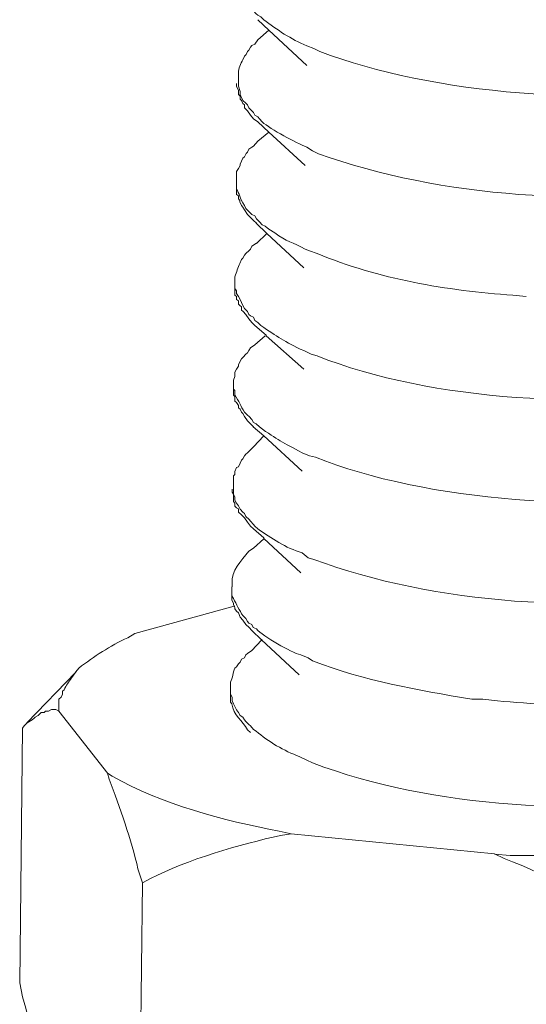
# Model space of a CAD drawing. Units: inches. Extents: x 290 to 4321, y -21085 to -18305.
# Drawn here: x 3602 to 3615, y -20969 to -20945 of the extents above; entities that cross this region are included whole.
import ezdxf

# ---------------------------------------------------------------- set-up
doc = ezdxf.new("R2010")
doc.units = ezdxf.units.IN
doc.header["$MEASUREMENT"] = 0
doc.layers.add('layer 1', color=7, linetype='Continuous')

msp = doc.modelspace()

# ---------------------------------------------------------------- linework, layer by layer
at = {"layer": 'layer 1', "lineweight": 15}
for points, knots in [([(3607.944, -20943.595), (3607.944, -20943.595), (3607.944, -20943.711), (3607.944, -20943.711), (3607.944, -20943.711), (3607.944, -20943.711), (3607.981, -20943.778), (3607.981, -20943.778), (3607.981, -20943.778), (3607.981, -20943.778), (3607.981, -20943.82), (3607.981, -20943.82), (3607.981, -20943.82), (3607.981, -20943.82), (3607.981, -20943.891), (3607.981, -20943.891), (3607.981, -20943.891), (3607.981, -20943.891), (3608.018, -20943.964), (3608.018, -20943.964), (3608.018, -20943.964), (3608.018, -20943.964), (3608.054, -20944.04), (3608.054, -20944.04), (3608.054, -20944.04), (3608.054, -20944.04), (3608.09, -20944.113), (3608.09, -20944.113), (3608.09, -20944.113), (3608.09, -20944.113), (3608.127, -20944.186), (3608.127, -20944.186), (3608.127, -20944.186), (3608.127, -20944.186), (3608.167, -20944.282), (3608.167, -20944.282), (3608.167, -20944.282), (3608.167, -20944.282), (3608.239, -20944.352), (3608.239, -20944.352), (3608.239, -20944.352), (3608.239, -20944.352), (3608.276, -20944.392), (3608.276, -20944.392), (3608.276, -20944.392), (3608.276, -20944.392), (3608.313, -20944.464), (3608.313, -20944.464), (3608.313, -20944.464), (3608.313, -20944.464), (3608.386, -20944.538), (3608.386, -20944.538), (3608.386, -20944.538), (3608.386, -20944.538), (3608.423, -20944.574), (3608.423, -20944.574), (3608.423, -20944.574), (3608.423, -20944.574), (3608.499, -20944.608), (3608.499, -20944.608), (3608.499, -20944.608), (3608.499, -20944.608), (3608.572, -20944.684), (3608.572, -20944.684), (3608.572, -20944.684), (3608.9, -20944.928), (3609.252, -20945.176), (3609.644, -20945.331), (3609.644, -20945.331), (3609.644, -20945.331), (3609.823, -20945.404), (3609.823, -20945.404), (3609.823, -20945.404), (3609.823, -20945.404), (3609.972, -20945.477), (3609.972, -20945.477), (3609.972, -20945.477), (3612.774, -20946.552), (3617.084, -20946.869), (3620.039, -20946.307), (3620.039, -20946.307), (3620.039, -20946.307), (3620.225, -20946.273), (3620.225, -20946.273)], [0, 0, 0, 0, 0.047619, 0.047619, 0.047619, 0.047619, 0.095238, 0.095238, 0.095238, 0.095238, 0.142857, 0.142857, 0.142857, 0.142857, 0.190476, 0.190476, 0.190476, 0.190476, 0.238095, 0.238095, 0.238095, 0.238095, 0.285714, 0.285714, 0.285714, 0.285714, 0.333333, 0.333333, 0.333333, 0.333333, 0.380952, 0.380952, 0.380952, 0.380952, 0.428571, 0.428571, 0.428571, 0.428571, 0.47619, 0.47619, 0.47619, 0.47619, 0.52381, 0.52381, 0.52381, 0.52381, 0.571429, 0.571429, 0.571429, 0.571429, 0.619048, 0.619048, 0.619048, 0.619048, 0.666667, 0.666667, 0.666667, 0.666667, 0.714286, 0.714286, 0.714286, 0.714286, 0.761905, 0.761905, 0.761905, 0.761905, 0.809524, 0.809524, 0.809524, 0.809524, 0.857143, 0.857143, 0.857143, 0.857143, 0.904762, 0.904762, 0.904762, 0.904762, 0.952381, 0.952381, 0.952381, 0.952381, 1, 1, 1, 1]), ([(3609.642, -20945.825), (3609.642, -20945.825), (3608.699, -20944.943), (3608.699, -20944.943), (3608.699, -20944.943), (3608.699, -20944.943), (3608.421, -20944.684), (3608.421, -20944.684)], [0, 0, 0, 0, 0.5, 0.5, 0.5, 0.5, 1, 1, 1, 1]), ([(3608.423, -20945.183), (3608.423, -20945.183), (3608.349, -20945.293), (3608.349, -20945.293), (3608.349, -20945.293), (3608.349, -20945.293), (3608.276, -20945.329), (3608.276, -20945.329), (3608.276, -20945.329), (3608.276, -20945.329), (3608.243, -20945.366), (3608.243, -20945.366), (3608.243, -20945.366), (3608.243, -20945.366), (3608.203, -20945.439), (3608.203, -20945.439), (3608.203, -20945.439), (3608.203, -20945.439), (3608.167, -20945.475), (3608.167, -20945.475), (3608.167, -20945.475), (3608.167, -20945.475), (3608.13, -20945.551), (3608.13, -20945.551), (3608.13, -20945.551), (3608.13, -20945.551), (3608.09, -20945.588), (3608.09, -20945.588), (3608.09, -20945.588), (3608.09, -20945.588), (3608.054, -20945.681), (3608.054, -20945.681), (3608.054, -20945.681), (3607.989, -20945.777), (3607.944, -20945.897), (3607.944, -20946.013), (3607.944, -20946.013), (3607.944, -20946.013), (3607.944, -20946.123), (3607.944, -20946.123)], [0, 0, 0, 0, 0.1, 0.1, 0.1, 0.1, 0.2, 0.2, 0.2, 0.2, 0.3, 0.3, 0.3, 0.3, 0.4, 0.4, 0.4, 0.4, 0.5, 0.5, 0.5, 0.5, 0.6, 0.6, 0.6, 0.6, 0.7, 0.7, 0.7, 0.7, 0.8, 0.8, 0.8, 0.8, 0.9, 0.9, 0.9, 0.9, 1, 1, 1, 1]), ([(3607.944, -20946.123), (3607.944, -20946.123), (3607.944, -20946.342), (3607.944, -20946.342), (3607.944, -20946.342), (3607.944, -20946.342), (3607.981, -20946.471), (3607.981, -20946.471), (3607.981, -20946.471), (3607.981, -20946.471), (3607.981, -20946.545), (3607.981, -20946.545), (3607.981, -20946.545), (3607.981, -20946.545), (3608, -20946.584), (3608, -20946.584), (3608, -20946.584), (3608, -20946.584), (3608.018, -20946.623), (3608.018, -20946.623), (3608.018, -20946.623), (3608.018, -20946.623), (3608.054, -20946.694), (3608.054, -20946.694), (3608.054, -20946.694), (3608.054, -20946.694), (3608.127, -20946.766), (3608.127, -20946.766), (3608.127, -20946.766), (3608.127, -20946.766), (3608.167, -20946.803), (3608.167, -20946.803), (3608.167, -20946.803), (3608.167, -20946.803), (3608.203, -20946.879), (3608.203, -20946.879), (3608.203, -20946.879), (3608.203, -20946.879), (3608.276, -20946.952), (3608.276, -20946.952), (3608.276, -20946.952), (3608.276, -20946.952), (3608.313, -20946.992), (3608.313, -20946.992), (3608.313, -20946.992), (3608.313, -20946.992), (3608.352, -20947.062), (3608.352, -20947.062), (3608.352, -20947.062), (3608.352, -20947.062), (3608.423, -20947.104), (3608.423, -20947.104), (3608.423, -20947.104), (3608.423, -20947.104), (3608.464, -20947.155), (3608.464, -20947.155), (3608.464, -20947.155), (3608.464, -20947.155), (3608.532, -20947.23), (3608.532, -20947.23), (3608.532, -20947.23), (3608.751, -20947.411), (3609.373, -20947.754), (3609.644, -20947.855), (3609.644, -20947.855), (3609.644, -20947.855), (3609.787, -20947.946), (3609.787, -20947.946), (3609.787, -20947.946), (3609.787, -20947.946), (3609.936, -20948.021), (3609.936, -20948.021), (3609.936, -20948.021), (3612.98, -20949.121), (3616.844, -20949.346), (3620.039, -20948.854), (3620.039, -20948.854), (3620.039, -20948.854), (3620.188, -20948.815), (3620.188, -20948.815)], [0, 0, 0, 0, 0.05, 0.05, 0.05, 0.05, 0.1, 0.1, 0.1, 0.1, 0.15, 0.15, 0.15, 0.15, 0.2, 0.2, 0.2, 0.2, 0.25, 0.25, 0.25, 0.25, 0.3, 0.3, 0.3, 0.3, 0.35, 0.35, 0.35, 0.35, 0.4, 0.4, 0.4, 0.4, 0.45, 0.45, 0.45, 0.45, 0.5, 0.5, 0.5, 0.5, 0.55, 0.55, 0.55, 0.55, 0.6, 0.6, 0.6, 0.6, 0.65, 0.65, 0.65, 0.65, 0.7, 0.7, 0.7, 0.7, 0.75, 0.75, 0.75, 0.75, 0.8, 0.8, 0.8, 0.8, 0.85, 0.85, 0.85, 0.85, 0.9, 0.9, 0.9, 0.9, 0.95, 0.95, 0.95, 0.95, 1, 1, 1, 1]), ([(3608.423, -20947.23), (3608.423, -20947.23), (3608.313, -20947.156), (3608.313, -20947.156), (3608.313, -20947.156), (3608.313, -20947.156), (3608.243, -20947.06), (3608.243, -20947.06), (3608.243, -20947.06), (3608.243, -20947.06), (3608.167, -20946.951), (3608.167, -20946.951), (3608.167, -20946.951), (3608.167, -20946.951), (3608.09, -20946.878), (3608.09, -20946.878), (3608.09, -20946.878), (3608.09, -20946.878), (3608.09, -20946.805), (3608.09, -20946.805), (3608.09, -20946.805), (3608.09, -20946.805), (3608.054, -20946.768), (3608.054, -20946.768), (3608.054, -20946.768), (3608.054, -20946.768), (3608.018, -20946.695), (3608.018, -20946.695), (3608.018, -20946.695), (3608.018, -20946.695), (3607.981, -20946.659), (3607.981, -20946.659), (3607.981, -20946.659), (3607.981, -20946.659), (3607.981, -20946.585), (3607.981, -20946.585), (3607.981, -20946.585), (3607.981, -20946.585), (3607.944, -20946.546), (3607.944, -20946.546), (3607.944, -20946.546), (3607.944, -20946.546), (3607.944, -20946.436), (3607.944, -20946.436), (3607.944, -20946.436), (3607.944, -20946.436), (3607.891, -20946.344), (3607.891, -20946.344), (3607.891, -20946.344), (3607.891, -20946.344), (3607.891, -20946.27), (3607.891, -20946.27)], [0, 0, 0, 0, 0.076923, 0.076923, 0.076923, 0.076923, 0.153846, 0.153846, 0.153846, 0.153846, 0.230769, 0.230769, 0.230769, 0.230769, 0.307692, 0.307692, 0.307692, 0.307692, 0.384615, 0.384615, 0.384615, 0.384615, 0.461538, 0.461538, 0.461538, 0.461538, 0.538462, 0.538462, 0.538462, 0.538462, 0.615385, 0.615385, 0.615385, 0.615385, 0.692308, 0.692308, 0.692308, 0.692308, 0.769231, 0.769231, 0.769231, 0.769231, 0.846154, 0.846154, 0.846154, 0.846154, 0.923077, 0.923077, 0.923077, 0.923077, 1, 1, 1, 1]), ([(3609.604, -20948.317), (3609.604, -20948.317), (3608.7, -20947.488), (3608.7, -20947.488), (3608.7, -20947.488), (3608.7, -20947.488), (3608.422, -20947.229), (3608.422, -20947.229)], [0, 0, 0, 0, 0.5, 0.5, 0.5, 0.5, 1, 1, 1, 1]), ([(3608.423, -20947.707), (3608.423, -20947.707), (3608.313, -20947.837), (3608.313, -20947.837), (3608.313, -20947.837), (3608.313, -20947.837), (3608.276, -20947.856), (3608.276, -20947.856), (3608.276, -20947.856), (3608.276, -20947.856), (3608.203, -20947.91), (3608.203, -20947.91), (3608.203, -20947.91), (3608.203, -20947.91), (3608.167, -20947.986), (3608.167, -20947.986), (3608.167, -20947.986), (3608.167, -20947.986), (3608.13, -20948.02), (3608.13, -20948.02), (3608.13, -20948.02), (3608.13, -20948.02), (3608.09, -20948.095), (3608.09, -20948.095), (3608.09, -20948.095), (3608.09, -20948.095), (3608.054, -20948.132), (3608.054, -20948.132), (3608.054, -20948.132), (3608.054, -20948.132), (3608.018, -20948.205), (3608.018, -20948.205), (3608.018, -20948.205), (3608.018, -20948.205), (3607.981, -20948.281), (3607.981, -20948.281), (3607.981, -20948.281), (3607.981, -20948.281), (3607.981, -20948.318), (3607.981, -20948.318), (3607.981, -20948.318), (3607.981, -20948.318), (3607.944, -20948.391), (3607.944, -20948.391), (3607.944, -20948.391), (3607.944, -20948.391), (3607.891, -20948.464), (3607.891, -20948.464), (3607.891, -20948.464), (3607.891, -20948.464), (3607.891, -20948.666), (3607.891, -20948.666)], [0, 0, 0, 0, 0.076923, 0.076923, 0.076923, 0.076923, 0.153846, 0.153846, 0.153846, 0.153846, 0.230769, 0.230769, 0.230769, 0.230769, 0.307692, 0.307692, 0.307692, 0.307692, 0.384615, 0.384615, 0.384615, 0.384615, 0.461538, 0.461538, 0.461538, 0.461538, 0.538462, 0.538462, 0.538462, 0.538462, 0.615385, 0.615385, 0.615385, 0.615385, 0.692308, 0.692308, 0.692308, 0.692308, 0.769231, 0.769231, 0.769231, 0.769231, 0.846154, 0.846154, 0.846154, 0.846154, 0.923077, 0.923077, 0.923077, 0.923077, 1, 1, 1, 1]), ([(3607.889, -20948.666), (3607.889, -20948.666), (3607.889, -20948.815), (3607.889, -20948.815), (3607.889, -20948.815), (3607.889, -20948.815), (3607.889, -20948.888), (3607.889, -20948.888), (3607.889, -20948.888), (3607.965, -20949.026), (3607.974, -20949.122), (3608.089, -20949.311), (3608.089, -20949.311), (3608.089, -20949.311), (3608.129, -20949.386), (3608.129, -20949.386), (3608.129, -20949.386), (3608.129, -20949.386), (3608.202, -20949.46), (3608.202, -20949.46), (3608.202, -20949.46), (3608.202, -20949.46), (3608.278, -20949.535), (3608.278, -20949.535), (3608.278, -20949.535), (3608.278, -20949.535), (3608.351, -20949.572), (3608.351, -20949.572), (3608.351, -20949.572), (3608.351, -20949.572), (3608.387, -20949.645), (3608.387, -20949.645), (3608.387, -20949.645), (3608.387, -20949.645), (3608.463, -20949.718), (3608.463, -20949.718), (3608.463, -20949.718), (3608.463, -20949.718), (3608.534, -20949.794), (3608.534, -20949.794), (3608.534, -20949.794), (3608.534, -20949.794), (3608.609, -20949.828), (3608.609, -20949.828), (3608.609, -20949.828), (3608.609, -20949.828), (3608.699, -20949.901), (3608.699, -20949.901), (3608.699, -20949.901), (3608.699, -20949.901), (3608.849, -20949.994), (3608.849, -20949.994), (3608.849, -20949.994), (3609.136, -20950.216), (3609.298, -20950.222), (3609.602, -20950.399), (3609.602, -20950.399), (3609.602, -20950.399), (3609.712, -20950.438), (3609.712, -20950.438), (3609.712, -20950.438), (3609.712, -20950.438), (3609.9, -20950.508), (3609.9, -20950.508), (3609.9, -20950.508), (3611.431, -20951.139), (3613.135, -20951.434), (3614.784, -20951.544), (3614.784, -20951.544), (3614.784, -20951.544), (3615.116, -20951.58), (3615.116, -20951.58)], [0, 0, 0, 0, 0.055556, 0.055556, 0.055556, 0.055556, 0.111111, 0.111111, 0.111111, 0.111111, 0.166667, 0.166667, 0.166667, 0.166667, 0.222222, 0.222222, 0.222222, 0.222222, 0.277778, 0.277778, 0.277778, 0.277778, 0.333333, 0.333333, 0.333333, 0.333333, 0.388889, 0.388889, 0.388889, 0.388889, 0.444444, 0.444444, 0.444444, 0.444444, 0.5, 0.5, 0.5, 0.5, 0.555556, 0.555556, 0.555556, 0.555556, 0.611111, 0.611111, 0.611111, 0.611111, 0.666667, 0.666667, 0.666667, 0.666667, 0.722222, 0.722222, 0.722222, 0.722222, 0.777778, 0.777778, 0.777778, 0.777778, 0.833333, 0.833333, 0.833333, 0.833333, 0.888889, 0.888889, 0.888889, 0.888889, 0.944444, 0.944444, 0.944444, 0.944444, 1, 1, 1, 1]), ([(3608.387, -20949.754), (3608.387, -20949.754), (3608.314, -20949.684), (3608.314, -20949.684), (3608.314, -20949.684), (3608.314, -20949.684), (3608.168, -20949.535), (3608.168, -20949.535), (3608.168, -20949.535), (3608.168, -20949.535), (3608.091, -20949.422), (3608.091, -20949.422), (3608.091, -20949.422), (3608.091, -20949.422), (3608.054, -20949.349), (3608.054, -20949.349), (3608.054, -20949.349), (3608.054, -20949.349), (3608.019, -20949.312), (3608.019, -20949.312), (3608.019, -20949.312), (3608.019, -20949.312), (3607.979, -20949.222), (3607.979, -20949.222), (3607.979, -20949.222), (3607.979, -20949.222), (3607.979, -20949.183), (3607.979, -20949.183), (3607.979, -20949.183), (3607.979, -20949.183), (3607.945, -20949.146), (3607.945, -20949.146), (3607.945, -20949.146), (3607.945, -20949.146), (3607.945, -20949.073), (3607.945, -20949.073), (3607.945, -20949.073), (3607.945, -20949.073), (3607.889, -20949.034), (3607.889, -20949.034), (3607.889, -20949.034), (3607.889, -20949.034), (3607.889, -20948.887), (3607.889, -20948.887)], [0, 0, 0, 0, 0.090909, 0.090909, 0.090909, 0.090909, 0.181818, 0.181818, 0.181818, 0.181818, 0.272727, 0.272727, 0.272727, 0.272727, 0.363636, 0.363636, 0.363636, 0.363636, 0.454545, 0.454545, 0.454545, 0.454545, 0.545455, 0.545455, 0.545455, 0.545455, 0.636364, 0.636364, 0.636364, 0.636364, 0.727273, 0.727273, 0.727273, 0.727273, 0.818182, 0.818182, 0.818182, 0.818182, 0.909091, 0.909091, 0.909091, 0.909091, 1, 1, 1, 1]), ([(3609.568, -20950.861), (3609.568, -20950.861), (3608.645, -20950.011), (3608.645, -20950.011), (3608.645, -20950.011), (3608.645, -20950.011), (3608.386, -20949.752), (3608.386, -20949.752)], [0, 0, 0, 0, 0.5, 0.5, 0.5, 0.5, 1, 1, 1, 1]), ([(3608.387, -20950.251), (3608.387, -20950.251), (3608.277, -20950.324), (3608.277, -20950.324), (3608.277, -20950.324), (3608.277, -20950.324), (3608.24, -20950.401), (3608.24, -20950.401), (3608.24, -20950.401), (3608.24, -20950.401), (3608.204, -20950.436), (3608.204, -20950.436), (3608.204, -20950.436), (3608.204, -20950.436), (3608.128, -20950.51), (3608.128, -20950.51), (3608.128, -20950.51), (3608.128, -20950.51), (3608.091, -20950.546), (3608.091, -20950.546), (3608.091, -20950.546), (3608.091, -20950.546), (3608.054, -20950.625), (3608.054, -20950.625), (3608.054, -20950.625), (3608.054, -20950.625), (3608.019, -20950.659), (3608.019, -20950.659), (3608.019, -20950.659), (3608.019, -20950.659), (3607.979, -20950.752), (3607.979, -20950.752), (3607.979, -20950.752), (3607.914, -20950.847), (3607.903, -20950.974), (3607.852, -20951.084), (3607.852, -20951.084), (3607.852, -20951.084), (3607.852, -20951.193), (3607.852, -20951.193)], [0, 0, 0, 0, 0.1, 0.1, 0.1, 0.1, 0.2, 0.2, 0.2, 0.2, 0.3, 0.3, 0.3, 0.3, 0.4, 0.4, 0.4, 0.4, 0.5, 0.5, 0.5, 0.5, 0.6, 0.6, 0.6, 0.6, 0.7, 0.7, 0.7, 0.7, 0.8, 0.8, 0.8, 0.8, 0.9, 0.9, 0.9, 0.9, 1, 1, 1, 1]), ([(3607.851, -20951.196), (3607.851, -20951.196), (3607.851, -20951.376), (3607.851, -20951.376), (3607.851, -20951.376), (3607.851, -20951.376), (3607.89, -20951.435), (3607.89, -20951.435), (3607.89, -20951.435), (3607.89, -20951.435), (3607.89, -20951.506), (3607.89, -20951.506), (3607.89, -20951.506), (3607.89, -20951.506), (3607.944, -20951.581), (3607.944, -20951.581), (3607.944, -20951.581), (3607.944, -20951.581), (3607.98, -20951.655), (3607.98, -20951.655), (3607.98, -20951.655), (3607.98, -20951.655), (3608.019, -20951.725), (3608.019, -20951.725), (3608.019, -20951.725), (3608.019, -20951.725), (3608.054, -20951.801), (3608.054, -20951.801), (3608.054, -20951.801), (3608.054, -20951.801), (3608.09, -20951.874), (3608.09, -20951.874), (3608.09, -20951.874), (3608.09, -20951.874), (3608.166, -20951.95), (3608.166, -20951.95), (3608.166, -20951.95), (3608.166, -20951.95), (3608.203, -20952.026), (3608.203, -20952.026), (3608.203, -20952.026), (3608.203, -20952.026), (3608.242, -20952.06), (3608.242, -20952.06), (3608.242, -20952.06), (3608.242, -20952.06), (3608.312, -20952.096), (3608.312, -20952.096), (3608.312, -20952.096), (3608.312, -20952.096), (3608.352, -20952.172), (3608.352, -20952.172), (3608.352, -20952.172), (3608.352, -20952.172), (3608.422, -20952.226), (3608.422, -20952.226), (3608.422, -20952.226), (3608.422, -20952.226), (3608.498, -20952.301), (3608.498, -20952.301), (3608.498, -20952.301), (3608.908, -20952.572), (3609.085, -20952.706), (3609.567, -20952.926), (3609.567, -20952.926), (3609.567, -20952.926), (3609.755, -20953.016), (3609.755, -20953.016), (3609.755, -20953.016), (3609.755, -20953.016), (3609.901, -20953.055), (3609.901, -20953.055), (3609.901, -20953.055), (3612.754, -20954.203), (3616.934, -20954.383), (3619.968, -20953.922), (3619.968, -20953.922), (3619.968, -20953.922), (3620.112, -20953.885), (3620.112, -20953.885)], [0, 0, 0, 0, 0.05, 0.05, 0.05, 0.05, 0.1, 0.1, 0.1, 0.1, 0.15, 0.15, 0.15, 0.15, 0.2, 0.2, 0.2, 0.2, 0.25, 0.25, 0.25, 0.25, 0.3, 0.3, 0.3, 0.3, 0.35, 0.35, 0.35, 0.35, 0.4, 0.4, 0.4, 0.4, 0.45, 0.45, 0.45, 0.45, 0.5, 0.5, 0.5, 0.5, 0.55, 0.55, 0.55, 0.55, 0.6, 0.6, 0.6, 0.6, 0.65, 0.65, 0.65, 0.65, 0.7, 0.7, 0.7, 0.7, 0.75, 0.75, 0.75, 0.75, 0.8, 0.8, 0.8, 0.8, 0.85, 0.85, 0.85, 0.85, 0.9, 0.9, 0.9, 0.9, 0.95, 0.95, 0.95, 0.95, 1, 1, 1, 1]), ([(3608.348, -20952.301), (3608.348, -20952.301), (3608.278, -20952.227), (3608.278, -20952.227), (3608.278, -20952.227), (3608.278, -20952.227), (3608.202, -20952.132), (3608.202, -20952.132), (3608.202, -20952.132), (3608.202, -20952.132), (3608.129, -20952.025), (3608.129, -20952.025), (3608.129, -20952.025), (3608.129, -20952.025), (3608.056, -20951.949), (3608.056, -20951.949), (3608.056, -20951.949), (3608.056, -20951.949), (3608.019, -20951.915), (3608.019, -20951.915), (3608.019, -20951.915), (3608.019, -20951.915), (3608.019, -20951.839), (3608.019, -20951.839), (3608.019, -20951.839), (3608.019, -20951.839), (3607.979, -20951.8), (3607.979, -20951.8), (3607.979, -20951.8), (3607.979, -20951.8), (3607.943, -20951.766), (3607.943, -20951.766), (3607.943, -20951.766), (3607.943, -20951.766), (3607.943, -20951.69), (3607.943, -20951.69), (3607.943, -20951.69), (3607.943, -20951.69), (3607.889, -20951.656), (3607.889, -20951.656), (3607.889, -20951.656), (3607.889, -20951.656), (3607.889, -20951.58), (3607.889, -20951.58), (3607.889, -20951.58), (3607.889, -20951.58), (3607.85, -20951.541), (3607.85, -20951.541), (3607.85, -20951.541), (3607.85, -20951.541), (3607.85, -20951.377), (3607.85, -20951.377)], [0, 0, 0, 0, 0.076923, 0.076923, 0.076923, 0.076923, 0.153846, 0.153846, 0.153846, 0.153846, 0.230769, 0.230769, 0.230769, 0.230769, 0.307692, 0.307692, 0.307692, 0.307692, 0.384615, 0.384615, 0.384615, 0.384615, 0.461538, 0.461538, 0.461538, 0.461538, 0.538462, 0.538462, 0.538462, 0.538462, 0.615385, 0.615385, 0.615385, 0.615385, 0.692308, 0.692308, 0.692308, 0.692308, 0.769231, 0.769231, 0.769231, 0.769231, 0.846154, 0.846154, 0.846154, 0.846154, 0.923077, 0.923077, 0.923077, 0.923077, 1, 1, 1, 1]), ([(3609.568, -20953.388), (3609.568, -20953.388), (3608.628, -20952.556), (3608.628, -20952.556), (3608.628, -20952.556), (3608.628, -20952.556), (3608.628, -20952.538), (3608.628, -20952.538), (3608.628, -20952.538), (3608.628, -20952.538), (3608.35, -20952.3), (3608.35, -20952.3)], [0, 0, 0, 0, 0.333333, 0.333333, 0.333333, 0.333333, 0.666667, 0.666667, 0.666667, 0.666667, 1, 1, 1, 1]), ([(3608.348, -20952.778), (3608.348, -20952.778), (3608.241, -20952.854), (3608.241, -20952.854), (3608.241, -20952.854), (3608.241, -20952.854), (3608.202, -20952.927), (3608.202, -20952.927), (3608.202, -20952.927), (3608.202, -20952.927), (3608.168, -20952.981), (3608.168, -20952.981), (3608.168, -20952.981), (3608.168, -20952.981), (3608.129, -20953.017), (3608.129, -20953.017), (3608.129, -20953.017), (3608.129, -20953.017), (3608.056, -20953.091), (3608.056, -20953.091), (3608.056, -20953.091), (3608.056, -20953.091), (3608.019, -20953.13), (3608.019, -20953.13), (3608.019, -20953.13), (3608.019, -20953.13), (3607.979, -20953.203), (3607.979, -20953.203), (3607.979, -20953.203), (3607.979, -20953.203), (3607.943, -20953.276), (3607.943, -20953.276), (3607.943, -20953.276), (3607.943, -20953.276), (3607.943, -20953.316), (3607.943, -20953.316), (3607.943, -20953.316), (3607.943, -20953.316), (3607.889, -20953.388), (3607.889, -20953.388), (3607.889, -20953.388), (3607.889, -20953.388), (3607.85, -20953.459), (3607.85, -20953.459), (3607.85, -20953.459), (3607.85, -20953.459), (3607.85, -20953.572), (3607.85, -20953.572), (3607.85, -20953.572), (3607.85, -20953.572), (3607.817, -20953.664), (3607.817, -20953.664), (3607.817, -20953.664), (3607.817, -20953.664), (3607.817, -20953.737), (3607.817, -20953.737)], [0, 0, 0, 0, 0.071429, 0.071429, 0.071429, 0.071429, 0.142857, 0.142857, 0.142857, 0.142857, 0.214286, 0.214286, 0.214286, 0.214286, 0.285714, 0.285714, 0.285714, 0.285714, 0.357143, 0.357143, 0.357143, 0.357143, 0.428571, 0.428571, 0.428571, 0.428571, 0.5, 0.5, 0.5, 0.5, 0.571429, 0.571429, 0.571429, 0.571429, 0.642857, 0.642857, 0.642857, 0.642857, 0.714286, 0.714286, 0.714286, 0.714286, 0.785714, 0.785714, 0.785714, 0.785714, 0.857143, 0.857143, 0.857143, 0.857143, 0.928571, 0.928571, 0.928571, 0.928571, 1, 1, 1, 1]), ([(3607.815, -20953.737), (3607.815, -20953.737), (3607.815, -20953.886), (3607.815, -20953.886), (3607.815, -20953.886), (3607.815, -20953.886), (3607.852, -20953.92), (3607.852, -20953.92), (3607.852, -20953.92), (3607.852, -20953.92), (3607.852, -20954.029), (3607.852, -20954.029), (3607.852, -20954.029), (3607.953, -20954.195), (3607.998, -20954.3), (3608.091, -20954.457), (3608.091, -20954.457), (3608.091, -20954.457), (3608.167, -20954.53), (3608.167, -20954.53), (3608.167, -20954.53), (3608.167, -20954.53), (3608.204, -20954.567), (3608.204, -20954.567), (3608.204, -20954.567), (3608.204, -20954.567), (3608.276, -20954.64), (3608.276, -20954.64), (3608.276, -20954.64), (3608.276, -20954.64), (3608.313, -20954.718), (3608.313, -20954.718), (3608.313, -20954.718), (3608.313, -20954.718), (3608.386, -20954.749), (3608.386, -20954.749), (3608.386, -20954.749), (3608.386, -20954.749), (3608.462, -20954.825), (3608.462, -20954.825), (3608.462, -20954.825), (3608.92, -20955.157), (3609.036, -20955.205), (3609.528, -20955.469), (3609.528, -20955.469), (3609.528, -20955.469), (3609.714, -20955.548), (3609.714, -20955.548), (3609.714, -20955.548), (3609.714, -20955.548), (3609.863, -20955.579), (3609.863, -20955.579), (3609.863, -20955.579), (3612.566, -20956.682), (3617.08, -20957.011), (3619.93, -20956.409), (3619.93, -20956.409), (3619.93, -20956.409), (3620.113, -20956.409), (3620.113, -20956.409)], [0, 0, 0, 0, 0.066667, 0.066667, 0.066667, 0.066667, 0.133333, 0.133333, 0.133333, 0.133333, 0.2, 0.2, 0.2, 0.2, 0.266667, 0.266667, 0.266667, 0.266667, 0.333333, 0.333333, 0.333333, 0.333333, 0.4, 0.4, 0.4, 0.4, 0.466667, 0.466667, 0.466667, 0.466667, 0.533333, 0.533333, 0.533333, 0.533333, 0.6, 0.6, 0.6, 0.6, 0.666667, 0.666667, 0.666667, 0.666667, 0.733333, 0.733333, 0.733333, 0.733333, 0.8, 0.8, 0.8, 0.8, 0.866667, 0.866667, 0.866667, 0.866667, 0.933333, 0.933333, 0.933333, 0.933333, 1, 1, 1, 1]), ([(3608.313, -20954.825), (3608.313, -20954.825), (3608.242, -20954.752), (3608.242, -20954.752), (3608.242, -20954.752), (3608.242, -20954.752), (3608.166, -20954.676), (3608.166, -20954.676), (3608.166, -20954.676), (3608.166, -20954.676), (3608.09, -20954.566), (3608.09, -20954.566), (3608.09, -20954.566), (3608.09, -20954.566), (3608.054, -20954.496), (3608.054, -20954.496), (3608.054, -20954.496), (3608.054, -20954.496), (3608.02, -20954.457), (3608.02, -20954.457), (3608.02, -20954.457), (3608.02, -20954.457), (3607.98, -20954.383), (3607.98, -20954.383), (3607.98, -20954.383), (3607.98, -20954.383), (3607.944, -20954.347), (3607.944, -20954.347), (3607.944, -20954.347), (3607.944, -20954.347), (3607.944, -20954.29), (3607.944, -20954.29), (3607.944, -20954.29), (3607.944, -20954.29), (3607.89, -20954.217), (3607.89, -20954.217), (3607.89, -20954.217), (3607.89, -20954.217), (3607.851, -20954.181), (3607.851, -20954.181), (3607.851, -20954.181), (3607.851, -20954.181), (3607.851, -20954.068), (3607.851, -20954.068), (3607.851, -20954.068), (3607.851, -20954.068), (3607.814, -20954.032), (3607.814, -20954.032), (3607.814, -20954.032), (3607.814, -20954.032), (3607.814, -20953.885), (3607.814, -20953.885)], [0, 0, 0, 0, 0.076923, 0.076923, 0.076923, 0.076923, 0.153846, 0.153846, 0.153846, 0.153846, 0.230769, 0.230769, 0.230769, 0.230769, 0.307692, 0.307692, 0.307692, 0.307692, 0.384615, 0.384615, 0.384615, 0.384615, 0.461538, 0.461538, 0.461538, 0.461538, 0.538462, 0.538462, 0.538462, 0.538462, 0.615385, 0.615385, 0.615385, 0.615385, 0.692308, 0.692308, 0.692308, 0.692308, 0.769231, 0.769231, 0.769231, 0.769231, 0.846154, 0.846154, 0.846154, 0.846154, 0.923077, 0.923077, 0.923077, 0.923077, 1, 1, 1, 1]), ([(3609.529, -20955.932), (3609.529, -20955.932), (3608.57, -20955.051), (3608.57, -20955.051), (3608.57, -20955.051), (3608.57, -20955.051), (3608.311, -20954.827), (3608.311, -20954.827)], [0, 0, 0, 0, 0.5, 0.5, 0.5, 0.5, 1, 1, 1, 1]), ([(3608.313, -20955.322), (3608.313, -20955.322), (3608.242, -20955.395), (3608.242, -20955.395), (3608.242, -20955.395), (3608.242, -20955.395), (3608.166, -20955.471), (3608.166, -20955.471), (3608.166, -20955.471), (3608.166, -20955.471), (3608.129, -20955.504), (3608.129, -20955.504), (3608.129, -20955.504), (3608.129, -20955.504), (3608.09, -20955.547), (3608.09, -20955.547), (3608.09, -20955.547), (3608.09, -20955.547), (3608.054, -20955.618), (3608.054, -20955.618), (3608.054, -20955.618), (3608.054, -20955.618), (3608.02, -20955.657), (3608.02, -20955.657), (3608.02, -20955.657), (3608.02, -20955.657), (3607.98, -20955.73), (3607.98, -20955.73), (3607.98, -20955.73), (3607.98, -20955.73), (3607.944, -20955.822), (3607.944, -20955.822), (3607.944, -20955.822), (3607.944, -20955.822), (3607.89, -20955.839), (3607.89, -20955.839), (3607.89, -20955.839), (3607.89, -20955.839), (3607.851, -20955.933), (3607.851, -20955.933), (3607.851, -20955.933), (3607.851, -20955.933), (3607.851, -20956.008), (3607.851, -20956.008), (3607.851, -20956.008), (3607.851, -20956.008), (3607.814, -20956.042), (3607.814, -20956.042), (3607.814, -20956.042), (3607.814, -20956.042), (3607.814, -20956.264), (3607.814, -20956.264)], [0, 0, 0, 0, 0.076923, 0.076923, 0.076923, 0.076923, 0.153846, 0.153846, 0.153846, 0.153846, 0.230769, 0.230769, 0.230769, 0.230769, 0.307692, 0.307692, 0.307692, 0.307692, 0.384615, 0.384615, 0.384615, 0.384615, 0.461538, 0.461538, 0.461538, 0.461538, 0.538462, 0.538462, 0.538462, 0.538462, 0.615385, 0.615385, 0.615385, 0.615385, 0.692308, 0.692308, 0.692308, 0.692308, 0.769231, 0.769231, 0.769231, 0.769231, 0.846154, 0.846154, 0.846154, 0.846154, 0.923077, 0.923077, 0.923077, 0.923077, 1, 1, 1, 1]), ([(3608.313, -20957.369), (3608.313, -20957.369), (3608.242, -20957.301), (3608.242, -20957.301), (3608.242, -20957.301), (3608.242, -20957.301), (3608.166, -20957.202), (3608.166, -20957.202), (3608.166, -20957.202), (3608.166, -20957.202), (3608.09, -20957.093), (3608.09, -20957.093), (3608.09, -20957.093), (3608.09, -20957.093), (3608.02, -20957.019), (3608.02, -20957.019), (3608.02, -20957.019), (3608.02, -20957.019), (3607.944, -20956.949), (3607.944, -20956.949), (3607.944, -20956.949), (3607.944, -20956.949), (3607.944, -20956.87), (3607.944, -20956.87), (3607.944, -20956.87), (3607.944, -20956.87), (3607.89, -20956.839), (3607.89, -20956.839), (3607.89, -20956.839), (3607.89, -20956.839), (3607.851, -20956.797), (3607.851, -20956.797), (3607.851, -20956.797), (3607.851, -20956.797), (3607.851, -20956.724), (3607.851, -20956.724), (3607.851, -20956.724), (3607.851, -20956.724), (3607.814, -20956.688), (3607.814, -20956.688), (3607.814, -20956.688), (3607.814, -20956.688), (3607.814, -20956.612), (3607.814, -20956.612), (3607.814, -20956.612), (3607.814, -20956.612), (3607.814, -20956.502), (3607.814, -20956.502), (3607.814, -20956.502), (3607.814, -20956.502), (3607.781, -20956.448), (3607.781, -20956.448), (3607.781, -20956.448), (3607.781, -20956.448), (3607.781, -20956.373), (3607.781, -20956.373)], [0, 0, 0, 0, 0.071429, 0.071429, 0.071429, 0.071429, 0.142857, 0.142857, 0.142857, 0.142857, 0.214286, 0.214286, 0.214286, 0.214286, 0.285714, 0.285714, 0.285714, 0.285714, 0.357143, 0.357143, 0.357143, 0.357143, 0.428571, 0.428571, 0.428571, 0.428571, 0.5, 0.5, 0.5, 0.5, 0.571429, 0.571429, 0.571429, 0.571429, 0.642857, 0.642857, 0.642857, 0.642857, 0.714286, 0.714286, 0.714286, 0.714286, 0.785714, 0.785714, 0.785714, 0.785714, 0.857143, 0.857143, 0.857143, 0.857143, 0.928571, 0.928571, 0.928571, 0.928571, 1, 1, 1, 1]), ([(3607.815, -20956.264), (3607.815, -20956.264), (3607.815, -20956.503), (3607.815, -20956.503), (3607.815, -20956.503), (3607.815, -20956.503), (3607.852, -20956.577), (3607.852, -20956.577), (3607.852, -20956.577), (3607.852, -20956.577), (3607.852, -20956.653), (3607.852, -20956.653), (3607.852, -20956.653), (3607.852, -20956.653), (3607.889, -20956.725), (3607.889, -20956.725), (3607.889, -20956.725), (3607.889, -20956.725), (3607.944, -20956.796), (3607.944, -20956.796), (3607.944, -20956.796), (3607.944, -20956.796), (3607.981, -20956.872), (3607.981, -20956.872), (3607.981, -20956.872), (3607.981, -20956.872), (3608.054, -20956.948), (3608.054, -20956.948), (3608.054, -20956.948), (3608.054, -20956.948), (3608.091, -20956.982), (3608.091, -20956.982), (3608.091, -20956.982), (3608.091, -20956.982), (3608.127, -20957.058), (3608.127, -20957.058), (3608.127, -20957.058), (3608.127, -20957.058), (3608.204, -20957.13), (3608.204, -20957.13), (3608.204, -20957.13), (3608.204, -20957.13), (3608.24, -20957.17), (3608.24, -20957.17), (3608.24, -20957.17), (3608.24, -20957.17), (3608.313, -20957.26), (3608.313, -20957.26), (3608.313, -20957.26), (3608.313, -20957.26), (3608.349, -20957.299), (3608.349, -20957.299), (3608.349, -20957.299), (3608.349, -20957.299), (3608.423, -20957.369), (3608.423, -20957.369), (3608.423, -20957.369), (3608.769, -20957.597), (3609.117, -20957.845), (3609.528, -20957.96), (3609.528, -20957.96), (3609.528, -20957.96), (3609.677, -20958.087), (3609.677, -20958.087), (3609.677, -20958.087), (3609.677, -20958.087), (3609.824, -20958.129), (3609.824, -20958.129), (3609.824, -20958.129), (3612.808, -20959.243), (3616.805, -20959.496), (3619.93, -20958.956), (3619.93, -20958.956), (3619.93, -20958.956), (3620.076, -20958.956), (3620.076, -20958.956)], [0, 0, 0, 0, 0.052632, 0.052632, 0.052632, 0.052632, 0.105263, 0.105263, 0.105263, 0.105263, 0.157895, 0.157895, 0.157895, 0.157895, 0.210526, 0.210526, 0.210526, 0.210526, 0.263158, 0.263158, 0.263158, 0.263158, 0.315789, 0.315789, 0.315789, 0.315789, 0.368421, 0.368421, 0.368421, 0.368421, 0.421053, 0.421053, 0.421053, 0.421053, 0.473684, 0.473684, 0.473684, 0.473684, 0.526316, 0.526316, 0.526316, 0.526316, 0.578947, 0.578947, 0.578947, 0.578947, 0.631579, 0.631579, 0.631579, 0.631579, 0.684211, 0.684211, 0.684211, 0.684211, 0.736842, 0.736842, 0.736842, 0.736842, 0.789474, 0.789474, 0.789474, 0.789474, 0.842105, 0.842105, 0.842105, 0.842105, 0.894737, 0.894737, 0.894737, 0.894737, 0.947368, 0.947368, 0.947368, 0.947368, 1, 1, 1, 1]), ([(3609.494, -20958.458), (3609.494, -20958.458), (3608.573, -20957.609), (3608.573, -20957.609), (3608.573, -20957.609), (3608.573, -20957.609), (3608.573, -20957.589), (3608.573, -20957.589), (3608.573, -20957.589), (3608.573, -20957.589), (3608.312, -20957.368), (3608.312, -20957.368)], [0, 0, 0, 0, 0.333333, 0.333333, 0.333333, 0.333333, 0.666667, 0.666667, 0.666667, 0.666667, 1, 1, 1, 1]), ([(3608.313, -20957.849), (3608.313, -20957.849), (3608.203, -20957.922), (3608.203, -20957.922), (3608.203, -20957.922), (3608.011, -20958.167), (3607.753, -20958.406), (3607.781, -20958.732), (3607.781, -20958.732), (3607.781, -20958.732), (3607.781, -20958.808), (3607.781, -20958.808)], [0, 0, 0, 0, 0.333333, 0.333333, 0.333333, 0.333333, 0.666667, 0.666667, 0.666667, 0.666667, 1, 1, 1, 1]), ([(3607.779, -20958.808), (3607.779, -20958.808), (3607.779, -20959.03), (3607.779, -20959.03), (3607.779, -20959.03), (3607.779, -20959.03), (3607.816, -20959.1), (3607.816, -20959.1), (3607.816, -20959.1), (3607.895, -20959.244), (3607.96, -20959.395), (3608.055, -20959.531), (3608.055, -20959.531), (3608.055, -20959.531), (3608.129, -20959.601), (3608.129, -20959.601), (3608.129, -20959.601), (3608.129, -20959.601), (3608.168, -20959.677), (3608.168, -20959.677), (3608.168, -20959.677), (3608.168, -20959.677), (3608.201, -20959.711), (3608.201, -20959.711), (3608.201, -20959.711), (3608.201, -20959.711), (3608.278, -20959.747), (3608.278, -20959.747), (3608.278, -20959.747), (3608.278, -20959.747), (3608.311, -20959.82), (3608.311, -20959.82), (3608.311, -20959.82), (3608.311, -20959.82), (3608.387, -20959.859), (3608.387, -20959.859), (3608.387, -20959.859), (3608.564, -20960.048), (3609.242, -20960.439), (3609.493, -20960.507), (3609.493, -20960.507), (3609.493, -20960.507), (3609.678, -20960.58), (3609.678, -20960.58), (3609.678, -20960.58), (3609.678, -20960.58), (3609.788, -20960.65), (3609.788, -20960.65), (3609.788, -20960.65), (3611.104, -20961.165), (3612.378, -20961.37), (3613.754, -20961.61), (3613.754, -20961.61), (3613.754, -20961.61), (3614.03, -20961.61), (3614.03, -20961.61)], [0, 0, 0, 0, 0.071429, 0.071429, 0.071429, 0.071429, 0.142857, 0.142857, 0.142857, 0.142857, 0.214286, 0.214286, 0.214286, 0.214286, 0.285714, 0.285714, 0.285714, 0.285714, 0.357143, 0.357143, 0.357143, 0.357143, 0.428571, 0.428571, 0.428571, 0.428571, 0.5, 0.5, 0.5, 0.5, 0.571429, 0.571429, 0.571429, 0.571429, 0.642857, 0.642857, 0.642857, 0.642857, 0.714286, 0.714286, 0.714286, 0.714286, 0.785714, 0.785714, 0.785714, 0.785714, 0.857143, 0.857143, 0.857143, 0.857143, 0.928571, 0.928571, 0.928571, 0.928571, 1, 1, 1, 1]), ([(3608.277, -20959.895), (3608.277, -20959.895), (3608.204, -20959.823), (3608.204, -20959.823), (3608.204, -20959.823), (3608.204, -20959.823), (3608.128, -20959.746), (3608.128, -20959.746), (3608.128, -20959.746), (3608.128, -20959.746), (3608.054, -20959.637), (3608.054, -20959.637), (3608.054, -20959.637), (3608.054, -20959.637), (3607.981, -20959.564), (3607.981, -20959.564), (3607.981, -20959.564), (3607.981, -20959.564), (3607.945, -20959.454), (3607.945, -20959.454), (3607.945, -20959.454), (3607.945, -20959.454), (3607.889, -20959.418), (3607.889, -20959.418), (3607.889, -20959.418), (3607.889, -20959.418), (3607.852, -20959.361), (3607.852, -20959.361), (3607.852, -20959.361), (3607.852, -20959.361), (3607.852, -20959.324), (3607.852, -20959.324), (3607.852, -20959.324), (3607.852, -20959.324), (3607.832, -20959.291), (3607.832, -20959.291), (3607.832, -20959.291), (3607.832, -20959.291), (3607.815, -20959.251), (3607.815, -20959.251), (3607.815, -20959.251), (3607.815, -20959.251), (3607.815, -20959.215), (3607.815, -20959.215), (3607.815, -20959.215), (3607.815, -20959.215), (3607.779, -20959.139), (3607.779, -20959.139), (3607.779, -20959.139), (3607.779, -20959.139), (3607.779, -20959.029), (3607.779, -20959.029)], [0, 0, 0, 0, 0.076923, 0.076923, 0.076923, 0.076923, 0.153846, 0.153846, 0.153846, 0.153846, 0.230769, 0.230769, 0.230769, 0.230769, 0.307692, 0.307692, 0.307692, 0.307692, 0.384615, 0.384615, 0.384615, 0.384615, 0.461538, 0.461538, 0.461538, 0.461538, 0.538462, 0.538462, 0.538462, 0.538462, 0.615385, 0.615385, 0.615385, 0.615385, 0.692308, 0.692308, 0.692308, 0.692308, 0.769231, 0.769231, 0.769231, 0.769231, 0.846154, 0.846154, 0.846154, 0.846154, 0.923077, 0.923077, 0.923077, 0.923077, 1, 1, 1, 1]), ([(3607.851, -20959.291), (3607.851, -20959.291), (3607.831, -20959.291), (3607.831, -20959.291), (3607.831, -20959.291), (3607.831, -20959.291), (3605.362, -20959.969), (3605.362, -20959.969)], [0, 0, 0, 0, 0.5, 0.5, 0.5, 0.5, 1, 1, 1, 1]), ([(3603.89, -20960.929), (3603.89, -20960.929), (3603.96, -20960.835), (3603.96, -20960.835), (3603.96, -20960.835), (3604.345, -20960.548), (3604.737, -20960.276), (3605.181, -20960.079), (3605.181, -20960.079), (3605.181, -20960.079), (3605.361, -20959.969), (3605.361, -20959.969)], [0, 0, 0, 0, 0.333333, 0.333333, 0.333333, 0.333333, 0.666667, 0.666667, 0.666667, 0.666667, 1, 1, 1, 1]), ([(3609.458, -20961.002), (3609.458, -20961.002), (3608.515, -20960.133), (3608.515, -20960.133), (3608.515, -20960.133), (3608.515, -20960.133), (3608.276, -20959.895), (3608.276, -20959.895)], [0, 0, 0, 0, 0.5, 0.5, 0.5, 0.5, 1, 1, 1, 1]), ([(3608.277, -20960.393), (3608.277, -20960.393), (3608.516, -20960.134), (3608.516, -20960.134), (3608.516, -20960.134), (3608.516, -20960.134), (3608.533, -20960.119), (3608.533, -20960.119)], [0, 0, 0, 0, 0.5, 0.5, 0.5, 0.5, 1, 1, 1, 1]), ([(3608.277, -20960.393), (3608.277, -20960.393), (3608.167, -20960.469), (3608.167, -20960.469), (3608.167, -20960.469), (3608.167, -20960.469), (3608.128, -20960.505), (3608.128, -20960.505), (3608.128, -20960.505), (3608.128, -20960.505), (3608.091, -20960.575), (3608.091, -20960.575), (3608.091, -20960.575), (3608.091, -20960.575), (3608.018, -20960.615), (3608.018, -20960.615), (3608.018, -20960.615), (3608.018, -20960.615), (3607.981, -20960.688), (3607.981, -20960.688), (3607.981, -20960.688), (3607.981, -20960.688), (3607.945, -20960.725), (3607.945, -20960.725), (3607.945, -20960.725), (3607.945, -20960.725), (3607.889, -20960.8), (3607.889, -20960.8), (3607.889, -20960.8), (3607.889, -20960.8), (3607.852, -20960.835), (3607.852, -20960.835), (3607.852, -20960.835), (3607.798, -20960.958), (3607.804, -20961.067), (3607.743, -20961.185), (3607.743, -20961.185), (3607.743, -20961.185), (3607.743, -20961.335), (3607.743, -20961.335)], [0, 0, 0, 0, 0.1, 0.1, 0.1, 0.1, 0.2, 0.2, 0.2, 0.2, 0.3, 0.3, 0.3, 0.3, 0.4, 0.4, 0.4, 0.4, 0.5, 0.5, 0.5, 0.5, 0.6, 0.6, 0.6, 0.6, 0.7, 0.7, 0.7, 0.7, 0.8, 0.8, 0.8, 0.8, 0.9, 0.9, 0.9, 0.9, 1, 1, 1, 1]), ([(3603.464, -20961.906), (3603.464, -20961.906), (3603.464, -20961.611), (3603.464, -20961.611), (3603.464, -20961.611), (3603.464, -20961.611), (3603.521, -20961.555), (3603.521, -20961.555), (3603.521, -20961.555), (3603.521, -20961.555), (3603.557, -20961.481), (3603.557, -20961.481), (3603.557, -20961.481), (3603.557, -20961.481), (3603.557, -20961.409), (3603.557, -20961.409), (3603.557, -20961.409), (3603.557, -20961.409), (3603.593, -20961.372), (3603.593, -20961.372), (3603.593, -20961.372), (3603.641, -20961.262), (3603.726, -20961.183), (3603.777, -20961.076), (3603.777, -20961.076), (3603.777, -20961.076), (3603.816, -20961.037), (3603.816, -20961.037), (3603.816, -20961.037), (3603.816, -20961.037), (3603.889, -20960.927), (3603.889, -20960.927)], [0, 0, 0, 0, 0.125, 0.125, 0.125, 0.125, 0.25, 0.25, 0.25, 0.25, 0.375, 0.375, 0.375, 0.375, 0.5, 0.5, 0.5, 0.5, 0.625, 0.625, 0.625, 0.625, 0.75, 0.75, 0.75, 0.75, 0.875, 0.875, 0.875, 0.875, 1, 1, 1, 1]), ([(3607.741, -20961.335), (3607.741, -20961.335), (3607.741, -20961.481), (3607.741, -20961.481), (3607.741, -20961.481), (3607.741, -20961.481), (3607.781, -20961.555), (3607.781, -20961.555), (3607.781, -20961.555), (3607.781, -20961.555), (3607.781, -20961.647), (3607.781, -20961.647), (3607.781, -20961.647), (3607.781, -20961.647), (3607.814, -20961.723), (3607.814, -20961.723), (3607.814, -20961.723), (3607.814, -20961.723), (3607.851, -20961.793), (3607.851, -20961.793), (3607.851, -20961.793), (3607.851, -20961.793), (3607.89, -20961.87), (3607.89, -20961.87), (3607.89, -20961.87), (3607.89, -20961.87), (3607.944, -20961.942), (3607.944, -20961.942), (3607.944, -20961.942), (3607.944, -20961.942), (3607.98, -20962.015), (3607.98, -20962.015), (3607.98, -20962.015), (3607.98, -20962.015), (3608.054, -20962.052), (3608.054, -20962.052), (3608.054, -20962.052), (3608.054, -20962.052), (3608.09, -20962.125), (3608.09, -20962.125), (3608.09, -20962.125), (3608.09, -20962.125), (3608.129, -20962.165), (3608.129, -20962.165), (3608.129, -20962.165), (3608.129, -20962.165), (3608.203, -20962.238), (3608.203, -20962.238), (3608.203, -20962.238), (3608.203, -20962.238), (3608.242, -20962.275), (3608.242, -20962.275), (3608.242, -20962.275), (3608.242, -20962.275), (3608.312, -20962.367), (3608.312, -20962.367), (3608.312, -20962.367), (3608.312, -20962.367), (3608.385, -20962.404), (3608.385, -20962.404), (3608.385, -20962.404), (3608.675, -20962.66), (3609.091, -20962.904), (3609.457, -20963.034), (3609.457, -20963.034), (3609.457, -20963.034), (3609.643, -20963.124), (3609.643, -20963.124), (3609.643, -20963.124), (3609.643, -20963.124), (3609.789, -20963.197), (3609.789, -20963.197), (3609.789, -20963.197), (3612.751, -20964.319), (3616.733, -20964.539), (3619.856, -20964.027), (3619.856, -20964.027), (3619.856, -20964.027), (3620.003, -20963.987), (3620.003, -20963.987)], [0, 0, 0, 0, 0.05, 0.05, 0.05, 0.05, 0.1, 0.1, 0.1, 0.1, 0.15, 0.15, 0.15, 0.15, 0.2, 0.2, 0.2, 0.2, 0.25, 0.25, 0.25, 0.25, 0.3, 0.3, 0.3, 0.3, 0.35, 0.35, 0.35, 0.35, 0.4, 0.4, 0.4, 0.4, 0.45, 0.45, 0.45, 0.45, 0.5, 0.5, 0.5, 0.5, 0.55, 0.55, 0.55, 0.55, 0.6, 0.6, 0.6, 0.6, 0.65, 0.65, 0.65, 0.65, 0.7, 0.7, 0.7, 0.7, 0.75, 0.75, 0.75, 0.75, 0.8, 0.8, 0.8, 0.8, 0.85, 0.85, 0.85, 0.85, 0.9, 0.9, 0.9, 0.9, 0.95, 0.95, 0.95, 0.95, 1, 1, 1, 1]), ([(3608.241, -20962.439), (3608.241, -20962.439), (3608.168, -20962.369), (3608.168, -20962.369), (3608.168, -20962.369), (3608.042, -20962.138), (3607.814, -20962.015), (3607.779, -20961.722), (3607.779, -20961.722), (3607.779, -20961.722), (3607.74, -20961.682), (3607.74, -20961.682), (3607.74, -20961.682), (3607.74, -20961.682), (3607.74, -20961.48), (3607.74, -20961.48)], [0, 0, 0, 0, 0.25, 0.25, 0.25, 0.25, 0.5, 0.5, 0.5, 0.5, 0.75, 0.75, 0.75, 0.75, 1, 1, 1, 1]), ([(3614.029, -20961.61), (3614.029, -20961.61), (3614.397, -20961.649), (3614.397, -20961.649), (3614.397, -20961.649), (3616.071, -20961.81), (3618.214, -20961.849), (3619.854, -20961.48), (3619.854, -20961.48), (3619.854, -20961.48), (3620.04, -20961.444), (3620.04, -20961.444)], [0, 0, 0, 0, 0.333333, 0.333333, 0.333333, 0.333333, 0.666667, 0.666667, 0.666667, 0.666667, 1, 1, 1, 1]), ([(3603.464, -20961.906), (3603.464, -20961.906), (3603.391, -20961.867), (3603.391, -20961.867), (3603.391, -20961.867), (3603.391, -20961.867), (3603.278, -20961.867), (3603.278, -20961.867), (3603.278, -20961.867), (3603.278, -20961.867), (3603.206, -20961.906), (3603.206, -20961.906), (3603.206, -20961.906), (3603.206, -20961.906), (3603.132, -20961.906), (3603.132, -20961.906), (3603.132, -20961.906), (3603.132, -20961.906), (3603.096, -20961.943), (3603.096, -20961.943), (3603.096, -20961.943), (3603.096, -20961.943), (3603.02, -20961.943), (3603.02, -20961.943), (3603.02, -20961.943), (3603.02, -20961.943), (3602.986, -20961.98), (3602.986, -20961.98), (3602.986, -20961.98), (3602.986, -20961.98), (3602.95, -20962.016), (3602.95, -20962.016), (3602.95, -20962.016), (3602.95, -20962.016), (3602.873, -20962.052), (3602.873, -20962.052), (3602.873, -20962.052), (3602.873, -20962.052), (3602.837, -20962.089), (3602.837, -20962.089), (3602.837, -20962.089), (3602.837, -20962.089), (3602.801, -20962.125), (3602.801, -20962.125), (3602.801, -20962.125), (3602.801, -20962.125), (3602.671, -20962.199), (3602.671, -20962.199), (3602.671, -20962.199), (3602.671, -20962.199), (3602.598, -20962.275), (3602.598, -20962.275)], [0, 0, 0, 0, 0.076923, 0.076923, 0.076923, 0.076923, 0.153846, 0.153846, 0.153846, 0.153846, 0.230769, 0.230769, 0.230769, 0.230769, 0.307692, 0.307692, 0.307692, 0.307692, 0.384615, 0.384615, 0.384615, 0.384615, 0.461538, 0.461538, 0.461538, 0.461538, 0.538462, 0.538462, 0.538462, 0.538462, 0.615385, 0.615385, 0.615385, 0.615385, 0.692308, 0.692308, 0.692308, 0.692308, 0.769231, 0.769231, 0.769231, 0.769231, 0.846154, 0.846154, 0.846154, 0.846154, 0.923077, 0.923077, 0.923077, 0.923077, 1, 1, 1, 1]), ([(3605.549, -20966.183), (3605.549, -20966.183), (3605.437, -20965.832), (3605.437, -20965.832), (3605.437, -20965.832), (3605.276, -20965.12), (3604.978, -20964.293), (3604.719, -20963.601), (3604.719, -20963.601), (3604.719, -20963.601), (3604.68, -20963.455), (3604.68, -20963.455)], [0, 0, 0, 0, 0.333333, 0.333333, 0.333333, 0.333333, 0.666667, 0.666667, 0.666667, 0.666667, 1, 1, 1, 1]), ([(3604.681, -20963.455), (3604.681, -20963.455), (3604.791, -20963.526), (3604.791, -20963.526), (3604.791, -20963.526), (3606.026, -20964.223), (3607.57, -20964.64), (3608.959, -20964.893), (3608.959, -20964.893), (3608.959, -20964.893), (3609.252, -20964.966), (3609.252, -20964.966)], [0, 0, 0, 0, 0.333333, 0.333333, 0.333333, 0.333333, 0.666667, 0.666667, 0.666667, 0.666667, 1, 1, 1, 1]), ([(3609.252, -20964.966), (3609.252, -20964.966), (3608.993, -20965.003), (3608.993, -20965.003), (3608.993, -20965.003), (3608.02, -20965.214), (3606.63, -20965.613), (3605.75, -20966.075), (3605.75, -20966.075), (3605.75, -20966.075), (3605.55, -20966.184), (3605.55, -20966.184)], [0, 0, 0, 0, 0.333333, 0.333333, 0.333333, 0.333333, 0.666667, 0.666667, 0.666667, 0.666667, 1, 1, 1, 1]), ([(3620.833, -20965.076), (3620.833, -20965.076), (3620.411, -20965.152), (3620.411, -20965.152), (3620.411, -20965.152), (3618.524, -20965.434), (3616.616, -20965.504), (3614.712, -20965.504), (3614.712, -20965.504), (3614.712, -20965.504), (3614.327, -20965.465), (3614.327, -20965.465)], [0, 0, 0, 0, 0.333333, 0.333333, 0.333333, 0.333333, 0.666667, 0.666667, 0.666667, 0.666667, 1, 1, 1, 1]), ([(3617.992, -20967.436), (3617.992, -20967.436), (3617.773, -20967.27), (3617.773, -20967.27), (3617.773, -20967.27), (3616.757, -20966.611), (3615.695, -20966.009), (3614.564, -20965.573), (3614.564, -20965.573), (3614.564, -20965.573), (3614.325, -20965.464), (3614.325, -20965.464)], [0, 0, 0, 0, 0.333333, 0.333333, 0.333333, 0.333333, 0.666667, 0.666667, 0.666667, 0.666667, 1, 1, 1, 1]), ([(3603.354, -20971.367), (3603.354, -20971.367), (3603.278, -20971.214), (3603.278, -20971.214), (3603.278, -20971.214), (3603.019, -20970.498), (3602.758, -20969.769), (3602.561, -20969.026), (3602.561, -20969.026), (3602.561, -20969.026), (3602.488, -20968.675), (3602.488, -20968.675)], [0, 0, 0, 0, 0.333333, 0.333333, 0.333333, 0.333333, 0.666667, 0.666667, 0.666667, 0.666667, 1, 1, 1, 1])]:
    msp.add_open_spline(points, degree=3, knots=knots, dxfattribs=at)
for points in [[(3608.423, -20945.183), (3608.423, -20945.183), (3608.701, -20944.941), (3608.701, -20944.941)], [(3608.423, -20947.707), (3608.423, -20947.707), (3608.701, -20947.488), (3608.701, -20947.488)], [(3608.387, -20950.254), (3608.387, -20950.254), (3608.645, -20950.012), (3608.645, -20950.012)], [(3608.351, -20952.778), (3608.351, -20952.778), (3608.61, -20952.556), (3608.61, -20952.556)], [(3608.313, -20955.322), (3608.313, -20955.322), (3608.571, -20955.046), (3608.571, -20955.046)], [(3608.313, -20957.849), (3608.313, -20957.849), (3608.571, -20957.61), (3608.571, -20957.61)], [(3602.67, -20962.2), (3602.67, -20962.2), (3603.888, -20960.932), (3603.888, -20960.932)], [(3603.464, -20961.906), (3603.464, -20961.906), (3604.682, -20963.456), (3604.682, -20963.456)], [(3602.489, -20968.675), (3602.489, -20968.675), (3602.559, -20962.332), (3602.559, -20962.332)], [(3602.596, -20962.275), (3602.596, -20962.275), (3602.56, -20962.334), (3602.56, -20962.334)], [(3609.252, -20964.966), (3609.252, -20964.966), (3614.326, -20965.464), (3614.326, -20965.464)], [(3605.475, -20972.509), (3605.475, -20972.509), (3605.548, -20966.186), (3605.548, -20966.186)]]:
    msp.add_open_spline(points, degree=3, dxfattribs=at)

doc.saveas('drawing.dxf')
